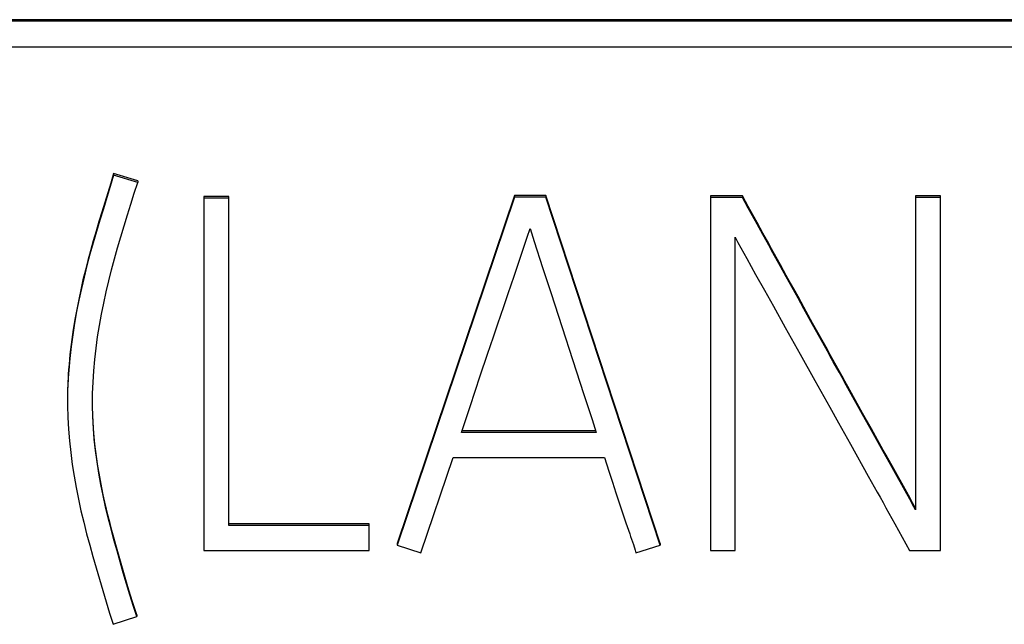
# Model space of a CAD drawing. Extents: x 0 to 594, y 0 to 420.
# Drawn here: x 440 to 444, y 251 to 254 of the extents above; entities that cross this region are included whole.
import ezdxf

# ---------------------------------------------------------------- set-up
doc = ezdxf.new("R2010")
doc.units = 0
doc.header["$LTSCALE"] = 32.67
doc.header["$MEASUREMENT"] = 0
doc.layers.add('20000_FRONT_O', color=7, linetype='CONTINUOUS')
doc.layers.add('20500_FRONT_O_LABELING', color=7, linetype='CONTINUOUS')

msp = doc.modelspace()

# ---------------------------------------------------------------- linework, layer by layer
at = {"layer": '20000_FRONT_O', "linetype": 'Continuous'}
for p, q in [((449.66682, 253.86044), (426.19973, 253.86044)), ((449.66682, 253.85341), (426.19973, 253.85341)), ((426.31116, 253.7379), (449.54989, 253.7379))]:
    msp.add_line(p, q, dxfattribs=at)
at = {"layer": '20500_FRONT_O_LABELING', "linetype": 'Continuous'}
for p, q in [((440.44074, 253.13171), (440.332, 253.16492)), ((440.332, 253.16492), (440.332, 253.15789)), ((440.44074, 253.12468), (440.332, 253.15789)), ((440.44074, 253.13171), (440.44074, 253.12468)), ((440.8535, 253.06087), (440.74033, 253.06087)), ((440.74033, 253.06087), (440.74033, 251.46001)), ((440.8535, 253.05384), (440.74033, 253.05384)), ((440.8535, 251.57291), (440.8535, 253.06087)), ((442.14504, 253.0653), (441.61467, 251.49139)), ((442.14504, 253.05827), (441.61467, 251.48436)), ((442.28707, 253.0653), (442.14504, 253.0653)), ((442.14504, 253.0653), (442.14504, 253.05827)), ((442.28707, 253.05827), (442.14504, 253.05827)), ((442.28707, 253.0653), (442.28707, 253.05827)), ((442.80413, 251.49139), (442.28707, 253.0653)), ((442.80413, 251.48436), (442.28707, 253.05827)), ((443.17694, 253.06309), (443.0327, 253.06309)), ((443.0327, 253.06309), (443.0327, 251.46001)), ((443.17694, 253.05606), (443.0327, 253.05606)), ((443.17694, 253.06309), (443.17694, 253.05606)), ((443.2034, 253.01516), (443.17694, 253.06309)), ((443.2034, 253.00813), (443.17694, 253.05606)), ((444.07347, 253.06309), (443.9603, 253.06309)), ((443.9603, 253.06309), (443.9603, 251.64375)), ((444.07347, 253.05606), (443.9603, 253.05606)), ((444.07347, 251.46001), (444.07347, 253.06309)), ((443.22986, 252.96723), (443.2034, 253.01516)), ((443.22986, 252.96021), (443.2034, 253.00813)), ((442.20299, 252.87727), (442.21605, 252.9166)), ((442.21605, 252.9166), (442.2225, 252.89698)), ((442.16392, 252.75923), (442.20299, 252.87727)), ((442.2225, 252.89698), (442.23518, 252.85768)), ((443.14365, 251.46001), (443.14365, 252.87675)), ((443.29605, 252.84744), (443.26957, 252.89535)), ((443.29605, 252.84041), (443.26957, 252.88832)), ((442.23518, 252.85768), (442.27289, 252.73967)), ((442.14417, 252.70028), (442.16392, 252.75923)), ((442.27289, 252.73967), (442.31096, 252.62177)), ((443.19634, 252.78023), (443.23691, 252.70841)), ((442.11754, 252.62178), (442.14417, 252.70028)), ((443.23691, 252.70841), (443.27731, 252.6365)), ((442.31096, 252.62177), (442.45866, 252.17039)), ((443.27731, 252.6365), (443.31759, 252.56453)), ((443.31759, 252.56453), (443.37116, 252.46848)), ((443.49484, 252.48817), (443.45505, 252.56)), ((443.49484, 252.48114), (443.45505, 252.55298)), ((442.05064, 252.42565), (442.07065, 252.48451)), ((443.56122, 252.36848), (443.49484, 252.48817)), ((443.56122, 252.36145), (443.49484, 252.48114)), ((442.02408, 252.34713), (442.05064, 252.42565)), ((441.991, 252.24893), (442.02408, 252.34713)), ((441.94484, 252.11141), (441.991, 252.24893)), ((443.50484, 252.22823), (443.5721, 252.10834)), ((442.45866, 252.17039), (442.47776, 252.11147)), ((440.12333, 252.14188), (440.12333, 252.13485)), ((441.90537, 251.99351), (441.94484, 252.11141)), ((442.47776, 252.11147), (442.49675, 252.0525)), ((443.5721, 252.10834), (443.61236, 252.03635)), ((443.76063, 252.00955), (443.72066, 252.08129)), ((443.76063, 252.00252), (443.72066, 252.07426)), ((442.49675, 252.0525), (442.51564, 251.99351)), ((442.51564, 251.9935), (441.90537, 251.9935)), ((442.51335, 252.00053), (441.90775, 252.00053)), ((443.81403, 251.91397), (443.76063, 252.00955)), ((443.81403, 251.90694), (443.76063, 252.00252)), ((443.82739, 251.89008), (443.81403, 251.91397)), ((443.82739, 251.88305), (443.81403, 251.90694)), ((443.85411, 251.84229), (443.82739, 251.89008)), ((441.72119, 251.44895), (441.86765, 251.88061)), ((441.86765, 251.88061), (442.55336, 251.88061)), ((442.55336, 251.88061), (442.57276, 251.81865)), ((443.85411, 251.83526), (443.82739, 251.88305)), ((442.57276, 251.81865), (442.58853, 251.76917)), ((442.58853, 251.76917), (442.60458, 251.71977)), ((443.74617, 251.79617), (443.77296, 251.74815)), ((442.60458, 251.71977), (442.62088, 251.67046)), ((442.62088, 251.67046), (442.63742, 251.62123)), ((443.83996, 251.62811), (443.86675, 251.58009)), ((441.48818, 251.57994), (440.8535, 251.57994)), ((441.48818, 251.46001), (441.48818, 251.57994)), ((442.63742, 251.62123), (442.65002, 251.58437)), ((442.65002, 251.58437), (442.66713, 251.53533)), ((443.86675, 251.58009), (443.93367, 251.46001)), ((441.48818, 251.57291), (440.8535, 251.57291)), ((441.61467, 251.49139), (441.61467, 251.48436)), ((442.80413, 251.49139), (442.80413, 251.48436)), ((440.74033, 251.46001), (441.48818, 251.46001)), ((441.61467, 251.48436), (441.72119, 251.44895)), ((442.69539, 251.44895), (442.80413, 251.48436)), ((443.0327, 251.46001), (443.14365, 251.46001)), ((443.93367, 251.46001), (444.07347, 251.46001)), ((440.32979, 251.12575), (440.4363, 251.16117)), ((440.4363, 251.1682), (440.4363, 251.16117))]:
    msp.add_line(p, q, dxfattribs=at)
for points in [[(440.332, 253.16491), (440.31897, 253.12124), (440.30577, 253.07762), (440.29237, 253.03406), (440.27888, 252.99052), (440.26546, 252.94696), (440.25227, 252.90333), (440.23942, 252.8596), (440.22703, 252.81574), (440.21517, 252.77173), (440.20392, 252.72757), (440.19328, 252.68325), (440.18325, 252.63878), (440.17382, 252.59418), (440.165, 252.54946), (440.15682, 252.50461), (440.14937, 252.45963), (440.14593, 252.4371), (440.14271, 252.41454), (440.13971, 252.39195), (440.13694, 252.36933), (440.1344, 252.34668), (440.13212, 252.324), (440.13009, 252.30129), (440.12832, 252.27856), (440.12682, 252.25581), (440.12557, 252.23304), (440.1246, 252.21026), (440.1239, 252.18748), (440.12348, 252.16468), (440.12334, 252.14188)], [(440.332, 253.15789), (440.31672, 253.10673), (440.30119, 253.05564), (440.28543, 253.00463), (440.26966, 252.95362), (440.25413, 252.90254), (440.23906, 252.85131), (440.22461, 252.79991), (440.21092, 252.74831), (440.19807, 252.69648), (440.18605, 252.64446), (440.17487, 252.59224), (440.16451, 252.53985), (440.15505, 252.48729), (440.1466, 252.43456), (440.13929, 252.38166), (440.13326, 252.32861), (440.12861, 252.2754), (440.12539, 252.22208), (440.12365, 252.16869), (440.12344, 252.11528), (440.12481, 252.06189), (440.1277, 252.00855), (440.13205, 251.95531), (440.13777, 251.90219), (440.14478, 251.84923), (440.153, 251.79645), (440.16237, 251.74389), (440.17282, 251.69153), (440.18427, 251.63939), (440.19663, 251.58745), (440.20976, 251.5357), (440.22353, 251.4841), (440.23779, 251.43263), (440.25242, 251.38126), (440.2673, 251.32998), (440.28242, 251.27877), (440.29783, 251.22766), (440.3136, 251.17665), (440.32979, 251.12575)], [(440.4363, 251.16117), (440.42061, 251.21035), (440.40532, 251.25964), (440.39038, 251.30903), (440.37574, 251.35852), (440.36137, 251.40807), (440.34727, 251.45772), (440.33355, 251.50747), (440.32032, 251.55735), (440.30766, 251.60738), (440.29569, 251.65759), (440.28452, 251.70801), (440.27425, 251.75864), (440.26498, 251.80945), (440.25684, 251.86044), (440.24994, 251.91161), (440.24437, 251.96293), (440.24025, 252.01439), (440.23762, 252.06596), (440.23647, 252.11759), (440.2368, 252.16923), (440.23859, 252.22084), (440.24184, 252.27236), (440.24648, 252.32376), (440.25241, 252.37503), (440.25954, 252.42614), (440.26775, 252.47709), (440.27697, 252.52787), (440.28712, 252.57847), (440.29811, 252.6289), (440.3099, 252.67914), (440.32248, 252.72919), (440.33585, 252.77903), (440.34993, 252.82868), (440.36446, 252.87819), (440.3792, 252.92765), (440.39406, 252.97707), (440.40921, 253.0264), (440.42478, 253.0756), (440.44074, 253.12468)], [(443.26957, 252.89535), (443.2431, 252.94327), (443.22986, 252.96723)], [(443.26957, 252.88832), (443.2431, 252.93624), (443.22986, 252.96021)], [(443.14365, 252.87675), (443.15638, 252.85238), (443.16951, 252.82823), (443.18287, 252.8042), (443.19634, 252.78023)], [(443.33578, 252.77557), (443.30929, 252.82348), (443.29605, 252.84744)], [(443.33578, 252.76854), (443.30929, 252.81645), (443.29605, 252.84041)], [(443.37553, 252.70371), (443.34903, 252.75161), (443.33578, 252.77557)], [(443.37553, 252.69668), (443.34903, 252.74459), (443.33578, 252.76854)], [(443.41528, 252.63185), (443.38878, 252.67975), (443.37553, 252.70371)], [(443.41528, 252.62482), (443.38878, 252.67273), (443.37553, 252.69668)], [(442.07065, 252.48451), (442.09744, 252.56295), (442.11754, 252.62178)], [(443.45505, 252.56), (443.42854, 252.6079), (443.41528, 252.63185)], [(443.45505, 252.55298), (443.42854, 252.60087), (443.41528, 252.62482)], [(443.37116, 252.46848), (443.41124, 252.39639), (443.42459, 252.37236), (443.43794, 252.34832), (443.50484, 252.22823)], [(443.58779, 252.32061), (443.5745, 252.34454), (443.56122, 252.36848)], [(443.58779, 252.31358), (443.5745, 252.33752), (443.56122, 252.36145)], [(443.72066, 252.08129), (443.6542, 252.20094), (443.64091, 252.22487), (443.62763, 252.24881), (443.61435, 252.27274), (443.58779, 252.32061)], [(443.72066, 252.07426), (443.6542, 252.19391), (443.64091, 252.21784), (443.62763, 252.24178), (443.61435, 252.26571), (443.58779, 252.31358)], [(440.4363, 251.1682), (440.41621, 251.23143), (440.39676, 251.29483), (440.37784, 251.35839), (440.35936, 251.42209), (440.34138, 251.48593), (440.33263, 251.51791), (440.32408, 251.54996), (440.31577, 251.58206), (440.3077, 251.61423), (440.29993, 251.64648), (440.29246, 251.6788), (440.28534, 251.71122), (440.27858, 251.74371), (440.27222, 251.77629), (440.26629, 251.80895), (440.26081, 251.84168), (440.25582, 251.87449), (440.25134, 251.90736), (440.24741, 251.9403), (440.24405, 251.9733), (440.2413, 252.00636), (440.23916, 252.03947), (440.23763, 252.07262), (440.23672, 252.1058), (440.23642, 252.13899)], [(443.61236, 252.03635), (443.66588, 251.94028), (443.74617, 251.79617)], [(443.9603, 251.65078), (443.94726, 251.67484), (443.93408, 251.69884), (443.92082, 251.72278), (443.85411, 251.84229)], [(443.9603, 251.64375), (443.94726, 251.66782), (443.93408, 251.69181), (443.92082, 251.71575), (443.85411, 251.83526)], [(443.77296, 251.74815), (443.78636, 251.72415), (443.79976, 251.70014), (443.81316, 251.67613), (443.82656, 251.65212), (443.83996, 251.62811)], [(442.66713, 251.53533), (442.67134, 251.52305), (442.67549, 251.51074), (442.67958, 251.49842), (442.68362, 251.48608)], [(442.68362, 251.48608), (442.69151, 251.46134), (442.69539, 251.44895)]]:
    msp.add_lwpolyline(points, dxfattribs=at)

doc.saveas('drawing.dxf')
